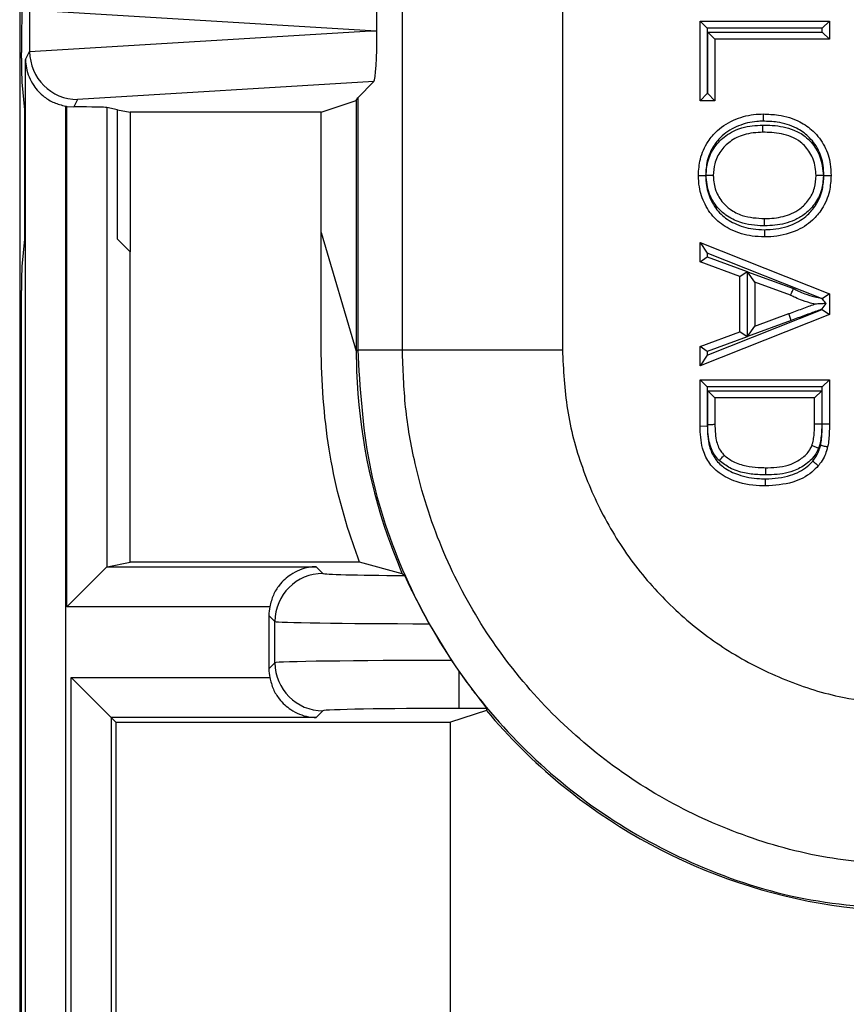
# Model space of a CAD drawing. Units: inches. Extents: x 0.5 to 8, y 0.3 to 10.7.
# Drawn here: x 1.9 to 2.1, y 5.1 to 5.3 of the extents above; entities that cross this region are included whole.
import ezdxf

# ---------------------------------------------------------------- set-up
doc = ezdxf.new("R2010")
doc.units = ezdxf.units.IN
doc.header["$MEASUREMENT"] = 0

msp = doc.modelspace()

# ---------------------------------------------------------------- linework, layer by layer
at = {"color": 7, "linetype": 'Continuous', "lineweight": 25}
for p, q in [((1.896277392154761, 5.665665191373209), (1.896277392154761, 4.93075705489021)), ((1.976016419062881, 5.21530466302956), (1.976016419062881, 5.303924747195507)), ((2.009344675568093, 5.303524570447891), (2.009344675569083, 5.21530466302956)), ((1.898357072862616, 5.285946780678294), (1.898357072862616, 5.277422972146469)), ((1.969417153174811, 5.281684876412381), (1.898357185597731, 5.285993538367771)), ((2.038020431337371, 5.267153460004515), (2.038020431337371, 5.28374667581648)), ((2.038020431337371, 5.283746675816481), (2.039520431337371, 5.282246675816481)), ((2.038020431337371, 5.28374667581648), (2.064984407031815, 5.28374667581648)), ((2.039520431337371, 5.282246675816481), (2.039520431337371, 5.268653460004514)), ((2.063484407031815, 5.282246675816481), (2.039520431337371, 5.282246675816481)), ((2.063484407031815, 5.282246675816481), (2.064984407031815, 5.283746675816481)), ((2.063484407031815, 5.281444063859571), (2.063484407031815, 5.282246675816481)), ((2.064984407031815, 5.28374667581648), (2.064984407031815, 5.279944063859572)), ((1.898357185597731, 5.27737621445699), (1.969417153174811, 5.281684876412381)), ((1.969417153174811, 5.281684876412381), (1.970720996737573, 5.281684876412381)), ((2.039631659302114, 5.268653460004514), (2.039631659302114, 5.281444063859571)), ((2.039631659302114, 5.281444063859571), (2.041131659302114, 5.279944063859572)), ((2.039631659302114, 5.281444063859571), (2.063484407031815, 5.281444063859571)), ((2.063484407031815, 5.281444063859571), (2.064984407031815, 5.279944063859572)), ((2.041131659302115, 5.279944063859572), (2.041131659302115, 5.267153460004515)), ((2.064984407031815, 5.279944063859572), (2.041131659302115, 5.279944063859572)), ((1.896677130466415, 5.275990548255603), (1.896677130466415, 5.277163933991403)), ((1.897506817534217, 5.27572233197194), (1.898357072862616, 5.277422972146469)), ((1.897506817534217, 5.021684876412381), (1.897506817534217, 5.27572233197194)), ((1.896716961822148, 5.271009574765143), (1.897288011211768, 5.265284685938701)), ((1.970052567045439, 5.271142248952271), (1.908344769420615, 5.267400648033461)), ((1.966696896671581, 5.267786578578412), (1.970052567045439, 5.271142248952271)), ((2.038020431337371, 5.267153460004515), (2.039520431337371, 5.268653460004514)), ((2.039520431337371, 5.268653460004514), (2.039631659302114, 5.268653460004514)), ((2.041131659302114, 5.267153460004515), (2.039631659302114, 5.268653460004514)), ((1.905839833559752, 5.266018715144831), (1.905839833559752, 5.021684876412381)), ((1.906124748565406, 5.265972657758803), (1.907576652247136, 5.265864296680717)), ((1.906124748565406, 5.161817988057829), (1.906124748565406, 5.265972657758803)), ((1.908344769420615, 5.267400648033461), (1.907576652247136, 5.265864296680717)), ((1.95906891197893, 5.264761033990855), (1.966406001078555, 5.267204743080805)), ((1.966406001078555, 5.267204743080805), (1.966696896671581, 5.267786578578412)), ((1.966406001078555, 5.267204743080805), (1.966406001078555, 5.215013767436535)), ((1.966696896671581, 5.267786578578412), (1.966696896671581, 5.21530466302956)), ((2.041131659302115, 5.267153460004515), (2.038020431337371, 5.267153460004515)), ((1.897288011211768, 5.265284685938701), (1.897288011211768, 5.238351543079048)), ((1.916677130466415, 5.265284685938701), (1.914426371049504, 5.265733740138145)), ((1.914426371049504, 5.265733740138145), (1.914426371049504, 5.170119610541945)), ((1.916677130466415, 5.265284685938701), (1.919301790372193, 5.264761033990855)), ((1.916677130466415, 5.238351543079048), (1.916677130466415, 5.265284685938701)), ((1.95906891197893, 5.264761033990855), (1.919301790372193, 5.264761033990855)), ((1.919301790372193, 5.264761033990855), (1.919301790372193, 5.235726883173269)), ((1.95906891197893, 5.23969954473572), (1.95906891197893, 5.264761033990855)), ((1.95906891197893, 5.23969954473572), (1.966406001078555, 5.215013767436535)), ((1.959068911978835, 5.223399012121821), (1.95906891197893, 5.23969954473572)), ((1.897288011211768, 5.238351543079048), (1.896716961822148, 5.232626654252605)), ((1.919301790372193, 5.235726883173269), (1.916677130466415, 5.238351543079048)), ((2.038020431337371, 5.237656210151277), (2.039520431337371, 5.235446754159788)), ((2.038020431337371, 5.237656210151277), (2.064984407031815, 5.226950561147594)), ((2.038020431337371, 5.2336213363845), (2.038020431337371, 5.237656210151277)), ((1.919301790372193, 5.171112619362607), (1.919301790372193, 5.235726883173269)), ((2.063309793193418, 5.226001538775436), (2.039520431337371, 5.235446754159788)), ((2.039520431337371, 5.235446754159788), (2.039520431337371, 5.234665923164497)), ((2.038020431337371, 5.2336213363845), (2.039520431337371, 5.234665923164497)), ((2.046317039243354, 5.230553319919267), (2.038020431337371, 5.2336213363845)), ((2.039520431337371, 5.234665923164497), (2.047817039243354, 5.231597906699263)), ((2.046317039243354, 5.230553319919267), (2.047817039243354, 5.231597906699263)), ((2.047817039243354, 5.231597906699263), (2.047817039243354, 5.218014474269524)), ((2.049428267208097, 5.229408215182244), (2.047928267208097, 5.231562100825895)), ((2.047928267208097, 5.231562100825895), (2.057491291802698, 5.228026134423696)), ((2.047928267208097, 5.218050460634711), (2.047928267208097, 5.231562100825895)), ((2.046317039243354, 5.21905906104952), (2.046317039243354, 5.230553319919267)), ((2.056893053748507, 5.226648080651022), (2.049428267208097, 5.229408215182244)), ((2.049428267208097, 5.229408215182244), (2.049428267208097, 5.220204165786543)), ((1.896677130466415, 4.930757054890208), (1.896677130466415, 5.227645680762146)), ((2.064984407031815, 5.226950561147594), (2.063498265176874, 5.22594161922207)), ((2.064984407031815, 5.226950561147594), (2.064984407031815, 5.222661819821194)), ((2.039520431337371, 5.214165626808997), (2.063484407031815, 5.223680170043451)), ((2.049428267208097, 5.220204165786543), (2.056514953127791, 5.222823862944358)), ((2.057035053077111, 5.221416912117921), (2.056514953127791, 5.222823862944358)), ((2.063484407031815, 5.223680170043451), (2.063484407031815, 5.223792201015798)), ((2.063484407031815, 5.223680170043451), (2.064984407031815, 5.222661819821194)), ((2.064984407031815, 5.222661819821194), (2.038020431337371, 5.21195617081751)), ((2.057035053077111, 5.221416912117921), (2.047928267208097, 5.218050460634711)), ((2.038020431337371, 5.215991044584287), (2.046317039243354, 5.21905906104952)), ((2.047817039243354, 5.218014474269524), (2.046317039243354, 5.21905906104952)), ((2.047928267208097, 5.218050460634711), (2.049428267208097, 5.220204165786543)), ((2.047817039243354, 5.218014474269524), (2.039520431337371, 5.214946457804291)), ((1.966406001078555, 5.215013767436535), (1.966696896671581, 5.21530466302956)), ((1.966696896671581, 5.21530466302956), (1.976016419062881, 5.21530466302956)), ((1.976016419062881, 5.21530466302956), (2.009344675569083, 5.21530466302956)), ((2.038020431337371, 5.21195617081751), (2.038020431337371, 5.215991044584287)), ((2.039520431337371, 5.214946457804291), (2.038020431337371, 5.215991044584287)), ((2.039520431337371, 5.214946457804291), (2.039520431337371, 5.214165626808997)), ((2.039520431337371, 5.214165626808997), (2.038020431337371, 5.21195617081751)), ((2.038020431337371, 5.209077204662635), (2.064984407031815, 5.209077204662635)), ((2.038020431337371, 5.209077204662635), (2.039520431337345, 5.207577204662635)), ((2.038020431337371, 5.199419434522076), (2.038020431337371, 5.209077204662635)), ((2.063484407031789, 5.207577204662635), (2.064984407031815, 5.209077204662635)), ((2.064984407031815, 5.209077204662635), (2.064984407031815, 5.199856950954618)), ((2.039520431337345, 5.207577204662635), (2.039520431337345, 5.199436590470386)), ((2.063484407031789, 5.207577204662635), (2.039520431337345, 5.207577204662635)), ((2.039631659302089, 5.206774592705726), (2.063373179067046, 5.206774592705726)), ((2.039631659302089, 5.199705418582859), (2.039631659302089, 5.206774592705726)), ((2.041131659302114, 5.205274592705726), (2.039631659302089, 5.206774592705726)), ((2.061873179067072, 5.205274592705726), (2.063373179067046, 5.206774592705726)), ((2.063373179067046, 5.206774592705726), (2.063373179067046, 5.19979036838858)), ((2.063484406271535, 5.199856950955383), (2.063484407031789, 5.207577204662635)), ((2.061873179067072, 5.205274592705726), (2.041131659302115, 5.205274592705726)), ((2.041131659302115, 5.205274592705726), (2.041131659302115, 5.19971651358121)), ((2.061873179067072, 5.199808338017669), (2.061873179067072, 5.205274592705726)), ((2.038020431337371, 5.199419434522076), (2.039520431337345, 5.199436590470386)), ((2.063373179067046, 5.19979036838858), (2.061873179067072, 5.199808338017669)), ((2.063484406271535, 5.199856950955383), (2.064984407031815, 5.199856950954618)), ((1.906124748565406, 5.161817988057829), (1.914426371049504, 5.170119610541945)), ((1.91447718981398, 5.17015005218415), (1.919301790372193, 5.171112619362607)), ((1.91447718981398, 5.17015005218415), (1.958063316984057, 5.170150052184239)), ((1.967102353169536, 5.171112619362705), (1.919301790372193, 5.171112619362607)), ((1.958063316984057, 5.170150052184239), (1.95946886116494, 5.168744508003359)), ((1.975998188149204, 5.168675661429379), (1.967102353169485, 5.171112619362705)), ((1.948372790328365, 5.161817988057916), (1.906124748565406, 5.161817988057829)), ((1.949470384213396, 5.158746031051795), (1.94820776029952, 5.16000865496567)), ((1.94820776029952, 5.16000865496567), (1.94820776029952, 5.148883250426349)), ((1.949470384213396, 5.150145874340226), (1.949470384213396, 5.158746031051795)), ((1.981583486628751, 5.158266644216024), (1.986262848016089, 5.150631406564139)), ((1.94820776029952, 5.148883250426349), (1.949470384213396, 5.150145874340226)), ((1.986262848016089, 5.150631406564139), (1.987797879194392, 5.148379239056408)), ((1.9070333978631, 5.147073917334082), (1.948372790328369, 5.147073917334082)), ((1.9070333978631, 5.021684876412381), (1.9070333978631, 5.147073917334082)), ((1.9070333978631, 5.147073917334082), (1.915365461989403, 5.138741853207779)), ((1.987797879194392, 5.148379239056408), (1.987797879194392, 5.140633326296483)), ((1.915365461989403, 5.138741853207779), (1.916328029167851, 5.137779286029331)), ((1.958063316984078, 5.138741853207779), (1.915365461989403, 5.138741853207779)), ((1.915365461989403, 5.138741853207779), (1.915365461989403, 5.021684876412381)), ((1.959468861164961, 5.140147397388661), (1.958063316984078, 5.138741853207779)), ((1.993520939820359, 5.140222995119282), (1.986058619385471, 5.137779286029331)), ((1.993566982441596, 5.140633326296483), (1.987797879194392, 5.140633326296483)), ((1.993520939820359, 5.140222995119282), (1.993532824827775, 5.140222995119282)), ((1.916328029167851, 5.137779286029331), (1.98605861938541, 5.137779286029331)), ((1.916328029167851, 5.137779286029331), (1.916328029167851, 4.949360632088829)), ((1.986058619385409, 4.949036560686703), (1.986058619385409, 5.137779286029331))]:
    msp.add_line(p, q, dxfattribs=at)
for centre, radius, start, end in [((1.959472428826665, 5.15874246339009), 0.01000204524954931, 90.02043701651176, 179.9795629836053), ((1.959472428826667, 5.150149442001932), 0.01000204524955109, 180.0204370164006, 269.9795629835959)]:
    msp.add_arc(centre, radius, start, end, dxfattribs=at)
for centre, major_axis, ratio, start_param, end_param in [((1.970049324082187, 5.282229223555303), (-4.197464621369385e-05, 0.01002081649531661), 0.06689882351131814, 4.657760373440325, 6.215825744322215), ((1.896758581232463, 5.277163933991403), (0, 0.009333333333333194), 0.008726867790766531, 0.01745329252370035, 1.570796326794897), ((1.970049324082187, 5.281140529269459), (4.197464621369385e-05, 0.01002081649531661), 0.06689882351131814, 3.208952216447581, 4.767017587326927), ((1.908670090451206, 5.278049816601722), (0.00884883739725195, 0.005674693417692111), 0.9334125480727629, 2.602210191509, 2.606885950526975), ((1.908344769420615, 5.277399124985025), (-0.005516356108995479, 0.008349093914302053), 0.9972461544018527, 0.9904857655964953, 2.556454034328576), ((1.896720764805369, 5.275990548255603), (0, 0.004999999999999893), 0.008726867790765, 1.570796326794897, 3.054326190996179), ((1.907579287588651, 5.275868044716747), (-0.004472714922462818, -0.008946111164839902), 0.9998096356152548, 0.2888652813213108, 0.3177271585901908), ((1.906124748565406, 5.265721062561906), (0.008333333333333304, 0), 0.01745506492817134, 0.08726646260573065, 1.395674155300656), ((1.896720764805369, 5.227645680762146), (0, 0.004999999999999893), 0.008726867790765, 0.08726646259364518, 1.570796326794897), ((2.083077110223558, 5.21502265222405), (-0.0825020736319373, -0.08250207363193685), 0.9999238504775729, 5.533793067497218, 5.853593483684992), ((1.914489913878267, 5.161817988057846), (0, 0.00833333333333286), 0.08748866352589921, 0.01745329251989658, 0.08726646259952804), ((1.987797879194371, 5.168753139268563), (0.02833333333333332, 5.773159728050815e-14), 0.01745506492822772, 3.159045946110279, 4.299598275316809), ((2.067626647419454, 5.199572189419946), (0.1212133223099223, -0.03669656437061697), 0.5657972191755819, 4.041385679750945, 4.046652635955877), ((1.958209283579959, 5.160005608636794), (-0.007073221891703342, 0.007073221891688243), 0.9996954598818629, 0.6033334306508402, 0.785245870148791), ((1.987797879194392, 5.158754662316999), (0.0383333333333331, 5.950795411990839e-14), 0.01290156972953652, 3.159045946106997, 4.549555767329593), ((1.987797879194392, 5.15013724307508), (0.0383333333333331, 0), 0.01290156972955969, 1.61085132827199, 3.124139361070124), ((1.958209283579959, 5.148886296755223), (-0.007073221891696015, -0.007073221891695349), 0.9996954598820355, 5.497939437029787, 5.679851876529718), ((1.987797879194392, 5.140138766123516), (0.02833333333333332, 0), 0.01745506492822772, 1.570796326794897, 3.124139361071939), ((2.157865374978249, 5.289810916978742), (0.1403489018390025, 0.2270815590996014), 0.3819920286122624, 2.496304543478039, 2.49859389577263), ((2.083077110223558, 5.21502265222405), (-0.0825020736319373, -0.08250207363193685), 0.9999238504775729, 6.193699984814075, 6.380360577047707), ((2.083077110223558, 5.21502265222405), (-0.0825020736319373, -0.08250207363193685), 0.9999238504775729, 0.09717526986812097, 0.7853600871865113)]:
    msp.add_ellipse(centre, major_axis=major_axis, ratio=ratio, start_param=start_param, end_param=end_param, dxfattribs=at)
for points, knots in [([(1.897506817534217, 5.27572233197194), (1.897506992963674, 5.275704623416279), (1.897512743045257, 5.275124187030316), (1.897700195074164, 5.273275234612022), (1.898771942519965, 5.270549854043337), (1.900993545047544, 5.268136801581901), (1.903364162175995, 5.266648883049364), (1.905012952678111, 5.266229192914984), (1.905839833559752, 5.266018715144831)], [0, 0, 0, 0, 0.004403749923588583, 0.144342471480452, 0.4601942977027407, 0.6919182662298905, 0.8454946851584549, 1, 1, 1, 1]), ([(2.037674739341288, 5.251597320180797), (2.03774778839317, 5.252748510124285), (2.037904949665533, 5.255225235989833), (2.039388366814605, 5.258471138486962), (2.041873214894183, 5.261436657071758), (2.045370080939167, 5.263491172164312), (2.04874607376626, 5.26432311528511), (2.050672882302873, 5.264375149381283), (2.051145924313633, 5.264387924035853)], [0, 0, 0, 0, 0.1660283239001983, 0.3572013867417716, 0.5041498878363876, 0.721074572676365, 0.9315222854342249, 0.9999999999999999, 0.9999999999999999, 0.9999999999999999, 0.9999999999999999]), ([(2.051145924313633, 5.264387924035853), (2.051145865798956, 5.264371346139787), (2.05114574876969, 5.264338190372748), (2.05114483583833, 5.264079544540105), (2.051143493283536, 5.263699115973719), (2.051142190343628, 5.263329678889312), (2.051141221232515, 5.263054679734481), (2.051140831219308, 5.262943941699922), (2.051140633448685, 5.262887787883023)], [0, 0, 0, 0, 0.2146213750743186, 0.4292424252523733, 0.6438728728526352, 0.8585230881117142, 0.9282588982431763, 1, 1, 1, 1]), ([(2.051145924313633, 5.264387924035853), (2.052219496268588, 5.264348565662191), (2.054844824956738, 5.264252318114909), (2.058520479062936, 5.263147743134603), (2.06182707317123, 5.260824611720948), (2.064143825937732, 5.257786642142163), (2.065208832750793, 5.254468948590117), (2.065296939489961, 5.252370776448271), (2.065330099027898, 5.25158111586848)], [0, 0, 0, 0, 0.1498350239675782, 0.3664087768834868, 0.5240120944199946, 0.707245440198651, 0.8898199385940012, 1, 1, 1, 1]), ([(2.051140633448685, 5.262887787883023), (2.050718034074324, 5.262876472662025), (2.048981360533909, 5.262829972723543), (2.045966110524556, 5.262087431067766), (2.042859155761035, 5.26027343478654), (2.040682256865185, 5.257671328787251), (2.039375761342456, 5.25481778852099), (2.039239115130303, 5.252628214016412), (2.039174965925912, 5.251600308008558)], [0, 0, 0, 0, 0.06902321394715308, 0.283651128253198, 0.4996974694713536, 0.6437865831047341, 0.8327739428186385, 1, 1, 1, 1]), ([(2.039285496177945, 5.251613577979411), (2.039348750099783, 5.252553404519006), (2.039490405512498, 5.254658120123661), (2.040926774345893, 5.257587872685765), (2.043409132762085, 5.260094470904408), (2.04689725926544, 5.261825809763176), (2.049634125415734, 5.261994766114414), (2.05110384104958, 5.262085496817787)], [0, 0, 0, 0, 0.1591084926893795, 0.3563190794132921, 0.5378884471517141, 0.7518429705708475, 1, 1, 1, 1]), ([(2.051102712814123, 5.260585312078945), (2.051102725281851, 5.260601890089418), (2.051102750217284, 5.260635046078396), (2.051102944731757, 5.260893686803982), (2.051103230845952, 5.26127412528388), (2.05110351100199, 5.261646641273344), (2.051103717997207, 5.261921877374815), (2.05110380128363, 5.262032621099065), (2.05110384104958, 5.262085496817787)], [0, 0, 0, 0, 0.2146143481354093, 0.4292282823939752, 0.6438541881973042, 0.8585052778931066, 0.932441904247822, 1, 1, 1, 1]), ([(2.05110384104958, 5.262085496817787), (2.051760522185632, 5.262071310262671), (2.053944099839939, 5.262024137528384), (2.057020505042333, 5.261443121789005), (2.059718620973632, 5.259998917202902), (2.061605329005473, 5.258121207201041), (2.063333149108146, 5.255437123421162), (2.063584948678823, 5.25290715849258), (2.063719202641918, 5.251558237137234)], [0, 0, 0, 0, 0.1064107547527633, 0.3538340504993578, 0.4986673097231236, 0.5937809957973389, 0.783413009593017, 1, 1, 1, 1]), ([(2.063829798613847, 5.251576754257543), (2.063800690185901, 5.252288055508045), (2.06372456233089, 5.254148335924718), (2.062793328009256, 5.257076249240408), (2.060763159751268, 5.259732581927657), (2.057842588389381, 5.261784624197389), (2.054531248505562, 5.262766730150886), (2.052138207765225, 5.262852170721424), (2.051140633448685, 5.262887787883023)], [0, 0, 0, 0, 0.1113643249877632, 0.2912533511567126, 0.4709494314892955, 0.6252005177896977, 0.8437593096502181, 1, 1, 1, 1]), ([(2.051102712814123, 5.260585312078945), (2.049775742248432, 5.260506845937203), (2.047358021295149, 5.260363881775135), (2.044303444586038, 5.258856764806221), (2.042182523369826, 5.256718046193391), (2.040956684766147, 5.25421888062255), (2.040839078703475, 5.252424069031312), (2.040785967306032, 5.251613524493113)], [0, 0, 0, 0, 0.2583010530415977, 0.4706207389530395, 0.649668897247664, 0.8417889859394271, 1, 1, 1, 1]), ([(2.062218871063155, 5.251559510118725), (2.062105188470821, 5.252719847629648), (2.061892259307664, 5.254893176809704), (2.060412456762701, 5.257183781803932), (2.058818700651204, 5.258780458142333), (2.056460912441794, 5.260024683751137), (2.053714174048002, 5.2605294136556), (2.051720331666423, 5.260572091924794), (2.051102712814123, 5.260585312078945)], [0, 0, 0, 0, 0.2132350289356089, 0.3993923373445124, 0.4904601405415981, 0.6300268302538641, 0.8853959537666617, 1, 1, 1, 1]), ([(2.037674739341288, 5.251597320180797), (2.037691317293509, 5.251597353197012), (2.037724473158379, 5.251597419229366), (2.037983106778458, 5.251597934317193), (2.038363550388238, 5.251598691999559), (2.03873870237778, 5.251599439146517), (2.039014145655444, 5.251599987718221), (2.039124897182239, 5.251600208291435), (2.039174965925912, 5.251600308008558)], [0, 0, 0, 0, 0.214606759878123, 0.4292130074676039, 0.6438340718202118, 0.8584863055391254, 0.9360242418411155, 1, 1, 1, 1]), ([(2.051459207685083, 5.23880671632574), (2.050590516169004, 5.238840460463781), (2.048213482237735, 5.238932795843629), (2.044652779532555, 5.239993804128545), (2.041172488958073, 5.242272635313289), (2.038915664529848, 5.245481768967265), (2.037815181065718, 5.248728896270858), (2.037713873209497, 5.250798038316997), (2.037674739341288, 5.251597320180797)], [0, 0, 0, 0, 0.1236425301412268, 0.3383277999769119, 0.519971165392589, 0.7056735947942895, 0.8863056510996713, 1, 1, 1, 1]), ([(2.039174965925912, 5.251600308008558), (2.03920949807178, 5.250885962051513), (2.039298432677152, 5.249046224780919), (2.040267520040012, 5.246186793781965), (2.042237785973481, 5.243368757291599), (2.045316060972162, 5.24136564481271), (2.048506784913535, 5.240420065389928), (2.050662081851087, 5.24033745336988), (2.051457923153119, 5.240306948961669)], [0, 0, 0, 0, 0.114340336103303, 0.2944738131249543, 0.4757593165062117, 0.654791177046826, 0.8725319772207661, 0.9999999999999999, 0.9999999999999999, 0.9999999999999999, 0.9999999999999999]), ([(2.051481034947026, 5.241109228048963), (2.051386567395473, 5.241110570785828), (2.049654056264586, 5.241135196242146), (2.046799708891293, 5.241475335294181), (2.043592151884542, 5.243057407060148), (2.041354974640631, 5.245123726175358), (2.039610833437654, 5.247924612803236), (2.039396806521344, 5.25035144163231), (2.039285496177945, 5.251613577979411)], [0, 0, 0, 0, 0.01571326406090223, 0.2881773099904499, 0.4690412778039363, 0.59988830163493, 0.791911357176613, 1, 1, 1, 1]), ([(2.040785967306032, 5.251613524493113), (2.040769389906425, 5.251613525084037), (2.040736235188529, 5.251613526265884), (2.040477631218882, 5.251613535484168), (2.040097179209539, 5.251613549045882), (2.039714264821223, 5.251613562695381), (2.039438152673962, 5.251613572537763), (2.039327335772106, 5.251613576487982), (2.039285496177945, 5.251613577979411)], [0, 0, 0, 0, 0.2145658800549236, 0.429130707567803, 0.6437259772781846, 0.8583853037945904, 0.9465325115823019, 0.9999999999999999, 0.9999999999999999, 0.9999999999999999, 0.9999999999999999]), ([(2.040785967306032, 5.251613524493113), (2.040788016257957, 5.251523788680481), (2.04081262838652, 5.250445876929756), (2.041137047007419, 5.248376706068341), (2.042539848262507, 5.246070836817957), (2.04445341350351, 5.244310913499815), (2.04736646460679, 5.242861023873669), (2.049899333667362, 5.24270627857745), (2.051486214872277, 5.242609328282648)], [0, 0, 0, 0, 0.01715567209906412, 0.2060749215343899, 0.3917030979902973, 0.5205273246088976, 0.6996030356672437, 1, 1, 1, 1]), ([(2.051457923153119, 5.240306948961669), (2.051856222494182, 5.240315033916967), (2.053834273700966, 5.240355185767437), (2.057049071069233, 5.241042651375173), (2.060284565984019, 5.243009655246319), (2.062404890907275, 5.245596965935813), (2.063638291058244, 5.248452853875922), (2.063770557515145, 5.250610404443004), (2.063829798613846, 5.251576754257543)], [0, 0, 0, 0, 0.06370235825799316, 0.3163613735608731, 0.5148573845353018, 0.6560590796281967, 0.845951585244549, 1, 1, 1, 1]), ([(2.065330099027898, 5.25158111586848), (2.065262625552998, 5.250495045403043), (2.065110905947832, 5.248052927482719), (2.06370619390841, 5.244809859605524), (2.061285089605403, 5.241860444213642), (2.057646665957649, 5.239633861437546), (2.054062635961385, 5.238860060605842), (2.051887836466331, 5.238815498935185), (2.051459207685082, 5.23880671632574)], [0, 0, 0, 0, 0.1538794219019366, 0.346010416225527, 0.4897466468299335, 0.6908871940229323, 0.9390773054732907, 1, 1, 1, 1]), ([(2.063719202641918, 5.251558237137234), (2.063639154562847, 5.250547054122555), (2.063472354445758, 5.248440002370586), (2.062029349056173, 5.245573767540558), (2.059966623028808, 5.243493590568178), (2.05716385504643, 5.241919147832934), (2.05431363790702, 5.241197393468998), (2.052198512625372, 5.241131559707077), (2.051481034947026, 5.241109228048963)], [0, 0, 0, 0, 0.1676270773015738, 0.3492927806129204, 0.5200750590180647, 0.6478892845409777, 0.8805595201191976, 1, 1, 1, 1]), ([(2.051486214872277, 5.242609328282648), (2.052147349978264, 5.242629875089035), (2.054054111071744, 5.24268913355324), (2.05659241492032, 5.243324798739541), (2.059029994385202, 5.244688864215781), (2.06078314528766, 5.246454095914463), (2.062010162688943, 5.248891988863792), (2.062150772310001, 5.250689133584213), (2.062218871063155, 5.251559510118725)], [0, 0, 0, 0, 0.1265818525855634, 0.3650711472815994, 0.4912523552537721, 0.6574482792993754, 0.8340985140669601, 1, 1, 1, 1]), ([(2.063719202641918, 5.251558237137234), (2.063673533369152, 5.251558275886095), (2.063562756914106, 5.251558369876234), (2.063286969694676, 5.251558603872526), (2.06290767531371, 5.25155892569121), (2.062527224767403, 5.25155924849085), (2.062268604357822, 5.251559467921676), (2.062235448847155, 5.251559496053026), (2.062218871063155, 5.251559510118725)], [0, 0, 0, 0, 0.05835884308797314, 0.1415565732991907, 0.3562118502297313, 0.570821963584178, 0.7854106107113099, 1, 1, 1, 1]), ([(2.063829798613847, 5.251576754257543), (2.063876359486489, 5.251576889444257), (2.063987128769269, 5.251577211056259), (2.064262842875775, 5.251578011995227), (2.064641294920718, 5.251579112189869), (2.065021743114457, 5.251580218809149), (2.065280365738437, 5.251580971185304), (2.065313521247117, 5.251581067640704), (2.065330099027898, 5.25158111586848)], [0, 0, 0, 0, 0.05949758061926997, 0.1415459796675733, 0.356200452176469, 0.5708132722819831, 0.7854062938677389, 1, 1, 1, 1]), ([(2.051481034947026, 5.241109228048963), (2.051481243431964, 5.241169605043194), (2.051481625811257, 5.241280341639998), (2.051482574383725, 5.241555047094915), (2.051483836395206, 5.241920524132407), (2.051485149997649, 5.242300941850828), (2.051486043140112, 5.242559594852874), (2.0514861576282, 5.242592750466439), (2.051486214872277, 5.242609328282648)], [0, 0, 0, 0, 0.07712769228733185, 0.1414588167562943, 0.3561087193250228, 0.5707437714520882, 0.7853717636931111, 1, 1, 1, 1]), ([(2.051457923153119, 5.240306948961669), (2.051457965834349, 5.240257064457886), (2.051458060594293, 5.240146311960891), (2.051458296347325, 5.239870854214294), (2.051458617704967, 5.239495528267427), (2.05145894355009, 5.239115083729853), (2.05145916508495, 5.238856450205803), (2.051459193485027, 5.238823294299167), (2.051459207685083, 5.23880671632574)], [0, 0, 0, 0, 0.06374047839243711, 0.1415152323142715, 0.3561675855182603, 0.5707882568586952, 0.7853938680857884, 1, 1, 1, 1]), ([(2.056893053748507, 5.226648080651022), (2.056899652136626, 5.226663280174987), (2.056912848754767, 5.226693678858735), (2.057015755220478, 5.22693072603805), (2.05716721147259, 5.227279608657864), (2.05732501998713, 5.227643123846006), (2.057435691371566, 5.227898057676742), (2.057480085514682, 5.228000320506696), (2.057491291802698, 5.228026134423696)], [0, 0, 0, 0, 0.2142469860845303, 0.4284888387691681, 0.6428790685284098, 0.8575820525009396, 0.9640498402236667, 1, 1, 1, 1]), ([(2.057491291802697, 5.228026134423696), (2.057835841399449, 5.227852417653617), (2.058609835334835, 5.227462181450227), (2.060077971845111, 5.226849413172109), (2.061689373609376, 5.226382975894874), (2.062850804135127, 5.226109582066182), (2.063309793193418, 5.226001538775436)], [0, 0, 0, 0, 0.1872883473391878, 0.4207233047892882, 0.7710739825333142, 1, 1, 1, 1]), ([(2.056514953127791, 5.222823862944358), (2.056973354250029, 5.222993454885057), (2.057890808090408, 5.223332879833521), (2.059271078875575, 5.223846195700349), (2.060600935238617, 5.22433147220482), (2.061468659465587, 5.224655250196867), (2.061873179067072, 5.224806190484393)], [0, 0, 0, 0, 0.2566529181924819, 0.5136706565873024, 0.7732807889038843, 1, 1, 1, 1]), ([(2.061873179067072, 5.224806190484393), (2.061774778998731, 5.224829902776964), (2.060918459177062, 5.225036257370903), (2.059571403263134, 5.225437205521597), (2.058024303624582, 5.226079865955681), (2.057225794255313, 5.226480948658612), (2.056893053748507, 5.226648080651022)], [0, 0, 0, 0, 0.05704799568138573, 0.4964562556917632, 0.7901722795889801, 1, 1, 1, 1]), ([(2.064288718161176, 5.224936799288943), (2.063974222801022, 5.224919794445956), (2.063288629021432, 5.224882724218371), (2.062495498860517, 5.224839839471681), (2.062042457499781, 5.2248153434117), (2.061895971715289, 5.224807422888598), (2.061880207905209, 5.224806570535434), (2.061873179067072, 5.224806190484393)], [0, 0, 0, 0, 0.3372962550524902, 0.7352992878191544, 0.8664385409328463, 0.9404470193236042, 0.9999999999999999, 0.9999999999999999, 0.9999999999999999, 0.9999999999999999]), ([(2.063498265176874, 5.22594161922207), (2.063459281551097, 5.225954013008151), (2.063396457560605, 5.225973986191336), (2.063333633561429, 5.225993959377284), (2.063309793193418, 5.226001538775436)], [0, 0, 0, 0, 0.62052132427696, 1, 1, 1, 1]), ([(2.063484407031815, 5.223792201015798), (2.063489952145413, 5.223800092150477), (2.063761889179307, 5.224187080031066), (2.064028016998707, 5.22456580094075), (2.064288718161176, 5.224936799288943)], [0, 0, 0, 0, 0.02039116746400145, 1, 1, 1, 1]), ([(2.064288718161176, 5.224936799288943), (2.064254000618544, 5.224980932057822), (2.064003450552783, 5.225299430065067), (2.063730917105812, 5.225645873238063), (2.063499511946376, 5.225940034334831), (2.063498265176874, 5.22594161922207)], [0, 0, 0, 0, 0.137921693003597, 0.9953552766748406, 1, 1, 1, 1]), ([(1.967102353169538, 5.171112619362706), (1.966524563213247, 5.172700350538344), (1.963597348832374, 5.1807441551765), (1.959875045670077, 5.19603375704566), (1.959018615667098, 5.212117137930678), (1.959059518429219, 5.221291962095513), (1.959068911978835, 5.223399012121832)], [0, 0, 0, 0, 0.09526529394029126, 0.4826354895651943, 0.8811843272695746, 1, 1, 1, 1]), ([(2.063484407031815, 5.223792201015798), (2.062715761574021, 5.223510742782097), (2.061485836093375, 5.223060375646178), (2.059794993646177, 5.222440140715992), (2.058414724257882, 5.22192748100982), (2.057494546016761, 5.22158695466451), (2.057035053077111, 5.221416912117921)], [0, 0, 0, 0, 0.3572992758178523, 0.5717219546266085, 0.7861384574614717, 1, 1, 1, 1]), ([(1.966385178418141, 5.215083825677724), (1.966388929375182, 5.214787682902209), (1.966396795229702, 5.214166663795796), (1.966422373878484, 5.212721744832835), (1.966456062477893, 5.211534210161989), (1.966478680403309, 5.210896645435329), (1.966481460836333, 5.210818269280647)], [0, 0, 0, 0, 0.2987225003435534, 0.6264288565083423, 0.9540767101719995, 0.9999999999999999, 0.9999999999999999, 0.9999999999999999, 0.9999999999999999]), ([(1.966696896671581, 5.21530466302956), (1.96716670144747, 5.207355128179415), (1.968093983898556, 5.19166464451654), (1.975344949490524, 5.169399059449693), (1.986164646200165, 5.149480713070497), (2.000380916756494, 5.132326317781431), (2.017535359363901, 5.118110044968313), (2.037453827620896, 5.107290359631165), (2.059719336765097, 5.100039495154535), (2.075409686458848, 5.099112231838297), (2.083359121029067, 5.098642438672073)], [0, 0, 0, 0, 0.1301216772740001, 0.2568291214443045, 0.3801219863717804, 0.4999999993036023, 0.6198796484346938, 0.7431730586295486, 0.8698799576718889, 1, 1, 1, 1]), ([(2.083359121029067, 5.107961961063372), (2.077420264358872, 5.108250899411646), (2.065371525192955, 5.108837096888148), (2.047875654420944, 5.11349140364266), (2.031229742569616, 5.120883266550133), (2.016192685963465, 5.130928544473099), (2.002917972933315, 5.143455102233957), (1.992056383240822, 5.157917358321521), (1.983663915581141, 5.174123999479096), (1.978838410591184, 5.189455936096388), (1.976408164367934, 5.203346064661696), (1.976147535725793, 5.211302135134819), (1.976016419062881, 5.21530466302956)], [0, 0, 0, 0, 0.1056714606477097, 0.214386023662653, 0.3201268331921616, 0.4289351924892982, 0.5348084257065784, 0.6437717164392084, 0.7495289079103878, 0.8583647554284832, 0.9287463554789829, 0.9999999999999999, 0.9999999999999999, 0.9999999999999999, 0.9999999999999999]), ([(2.009344675569083, 5.21530466302956), (2.009552800618529, 5.21114881397629), (2.009969063736326, 5.202836855907735), (2.013195562030994, 5.190713231147144), (2.018302844353863, 5.179301224485443), (2.025257964109483, 5.168884493375764), (2.033884153086182, 5.159808215382418), (2.043891015686005, 5.152269141894826), (2.055030869198943, 5.146592727178776), (2.068220382139439, 5.142252605188206), (2.077870173027937, 5.141639157165658), (2.083359137081442, 5.141290217568586)], [0, 0, 0, 0, 0.1072798305028156, 0.2145663717115845, 0.3218577592637837, 0.4291625292967581, 0.5365583065194487, 0.6439636677290299, 0.7512291056704097, 0.8584949132772222, 1, 1, 1, 1]), ([(2.05164825799544, 5.186952916913346), (2.051474302157623, 5.186955132131555), (2.049407638399754, 5.186981449794959), (2.046008832699403, 5.187463567581445), (2.042129902269725, 5.189360603822138), (2.039661239255649, 5.191812104886948), (2.038214442215443, 5.195256590218046), (2.038092968669182, 5.197863018605802), (2.038020431337371, 5.199419434522076)], [0, 0, 0, 0, 0.02478606959776282, 0.2944682534395152, 0.4800594033758019, 0.6308077605029409, 0.7795386666223367, 1, 1, 1, 1]), ([(2.039520431337345, 5.199436590470386), (2.039581801683038, 5.198009050274827), (2.039681393161535, 5.195692445453956), (2.040924486106299, 5.192669742463714), (2.043057124950627, 5.190574317165821), (2.046288679803689, 5.189020355712916), (2.04917586529143, 5.18851248363281), (2.051079595296847, 5.188461506912429), (2.051486503345533, 5.188455475698213), (2.051651718121738, 5.188453026875413)], [0, 0, 0, 0, 0.2272069171146261, 0.3687102059619131, 0.5111475903469214, 0.6951288825512517, 0.9348703506252337, 0.9735557443986881, 1, 1, 1, 1]), ([(2.041131659302115, 5.19971651358121), (2.04111508247746, 5.199716390967982), (2.041081928835237, 5.199716145741581), (2.040823260831631, 5.199714232460861), (2.040442899119563, 5.199711419052523), (2.040093239274447, 5.199708832735481), (2.039819651824028, 5.199706809100736), (2.039708902831149, 5.199705989927438), (2.039631659302089, 5.199705418582859)], [0, 0, 0, 0, 0.214647315550999, 0.4292945393594834, 0.6439444169863788, 0.8585998765516653, 0.901378384933978, 1, 1, 1, 1]), ([(2.042002319267955, 5.192261579985847), (2.041684175194181, 5.192615870289935), (2.040689620245902, 5.193723422509525), (2.039923466472121, 5.195823164006872), (2.039660924460572, 5.198003702100035), (2.039640470378231, 5.199193070306612), (2.039631659302089, 5.199705418582859)], [0, 0, 0, 0, 0.1775685800616349, 0.5550997944545005, 0.808348792112471, 1, 1, 1, 1]), ([(2.041131659302115, 5.19971651358121), (2.041139779775869, 5.199232688901574), (2.041157985469898, 5.198147978286504), (2.041381025846816, 5.196249298452649), (2.042002771112653, 5.19450415494223), (2.042798473604522, 5.193615988527141), (2.043038366718008, 5.193348218840875)], [0, 0, 0, 0, 0.2127952206970284, 0.4770761898722604, 0.8423458237096731, 1, 1, 1, 1]), ([(2.061316831010876, 5.195352152130666), (2.06138566017566, 5.195550796896828), (2.061587903159759, 5.196134481304595), (2.061749016055736, 5.197175920903724), (2.061862551579242, 5.198464786518541), (2.061869572008984, 5.199352325422921), (2.061873179067072, 5.199808338017669)], [0, 0, 0, 0, 0.1396127508826303, 0.4102287082117482, 0.6969787625662461, 0.9999999999999999, 0.9999999999999999, 0.9999999999999999, 0.9999999999999999]), ([(2.063373179067046, 5.19979036838858), (2.063369031186631, 5.199318784205309), (2.06336073182674, 5.19837520665155), (2.063237332526083, 5.196965302857239), (2.063045221352755, 5.195757314146443), (2.062799903240272, 5.195052631462034), (2.062710008925805, 5.194794407696205)], [0, 0, 0, 0, 0.2791788781871797, 0.5585999961098453, 0.838253480945013, 1, 1, 1, 1]), ([(2.063137859481571, 5.195447726165266), (2.06316381628227, 5.1955654258803), (2.063287245611916, 5.196125109529096), (2.063397682939661, 5.197147202199013), (2.063470161445733, 5.198501360584996), (2.063479659871676, 5.199405265969317), (2.063484406271535, 5.199856950955383)], [0, 0, 0, 0, 0.08159705264804144, 0.3880088931730859, 0.6941856975804215, 1, 1, 1, 1]), ([(2.064984407031815, 5.199856950954618), (2.064979465534575, 5.199387821869396), (2.06496950644122, 5.198442339128475), (2.064891923237787, 5.196996360919359), (2.064767836284399, 5.195873032220053), (2.064627431148095, 5.195237419198273), (2.064595503536222, 5.195092883133604)], [0, 0, 0, 0, 0.2938754182798017, 0.5922765070805368, 0.907285176483044, 0.9999999999999999, 0.9999999999999999, 0.9999999999999999, 0.9999999999999999]), ([(2.062710008925805, 5.194794407696205), (2.062528573994223, 5.194408626588197), (2.061925815696254, 5.193126994864785), (2.060162824195496, 5.191400963994171), (2.057036481521143, 5.189689088922922), (2.054209275175073, 5.189316264033818), (2.052257869453932, 5.189261103636102), (2.051861166197939, 5.189257018854647), (2.051704441983983, 5.18925540509385)], [0, 0, 0, 0, 0.09768791742839698, 0.324536197786009, 0.5507232121014921, 0.9088231175481184, 0.9639790573497167, 1, 1, 1, 1]), ([(2.051707673807267, 5.190755528870255), (2.051854956638455, 5.190757074481687), (2.053631741918691, 5.190775720372849), (2.056323084432781, 5.191014720825867), (2.059225363038221, 5.192605259713324), (2.060689982312026, 5.194019056768706), (2.061175893800405, 5.195052426308549), (2.061316831010876, 5.195352152130666)], [0, 0, 0, 0, 0.03926462980550256, 0.4736792177992735, 0.6968419541926764, 0.9120698927075139, 1, 1, 1, 1]), ([(2.062710008925805, 5.194794407696205), (2.062674500990743, 5.19480862293243), (2.062571560846787, 5.194849833959229), (2.062314910639752, 5.194952581227191), (2.06195625239743, 5.195096166361867), (2.061603057647281, 5.19523756424369), (2.061362998749907, 5.195333669351673), (2.061332220293231, 5.195345991189918), (2.061316831010876, 5.195352152130666)], [0, 0, 0, 0, 0.04887796502039565, 0.1417008549394324, 0.3563657940142242, 0.5709390646403856, 0.785468779291545, 1, 1, 1, 1]), ([(2.061515825816798, 5.19213358121307), (2.061614386699285, 5.192256811690576), (2.061987793741343, 5.19272368178078), (2.062513218682194, 5.193558676432759), (2.062911260958014, 5.194571831363723), (2.063072425389412, 5.195194796974616), (2.063137859481571, 5.195447726165266)], [0, 0, 0, 0, 0.1271440479139231, 0.4816970145675616, 0.7895647009643358, 1, 1, 1, 1]), ([(2.064595503536222, 5.195092883133604), (2.064522412065607, 5.194811400147014), (2.064333185789782, 5.194082669738233), (2.063858140203688, 5.19287717674313), (2.063227328419655, 5.191871896965578), (2.062779626202762, 5.191312041521111), (2.062667190370574, 5.191171439553042)], [0, 0, 0, 0, 0.1978388812741698, 0.5121844505434755, 0.8774901146612523, 1, 1, 1, 1]), ([(2.063137859481571, 5.195447726165266), (2.06318736817651, 5.19543567539055), (2.063294974711906, 5.195409483180931), (2.063562538864378, 5.195344352911873), (2.063926237775036, 5.195255815678936), (2.064295884279853, 5.195165825914433), (2.064547180950103, 5.195104647348509), (2.064579395995638, 5.195096804541464), (2.064595503536222, 5.195092883133604)], [0, 0, 0, 0, 0.06510584699731282, 0.1415067522573268, 0.3561584706070294, 0.5707813086212726, 0.7853904169315369, 1, 1, 1, 1]), ([(2.042002319267955, 5.192261579985847), (2.042024340006507, 5.192284676022738), (2.042101032805625, 5.192365113820656), (2.042292336204653, 5.192565758787723), (2.042563167559583, 5.192849815153491), (2.042825670069094, 5.193125135966614), (2.043004056106561, 5.193312232802275), (2.043026929792314, 5.193336223436768), (2.043038366718008, 5.193348218840875)], [0, 0, 0, 0, 0.0407760575569967, 0.1420129476428788, 0.3566956312421331, 0.5711892382433946, 0.785593066576345, 0.9999999999999999, 0.9999999999999999, 0.9999999999999999, 0.9999999999999999]), ([(2.051704441983983, 5.18925540509385), (2.051159188396065, 5.189264564175194), (2.049682308185445, 5.189289372569463), (2.047148492554238, 5.189618458690893), (2.044305130144262, 5.190482556269067), (2.042724488778465, 5.19170367195269), (2.042002319267955, 5.192261579985847)], [0, 0, 0, 0, 0.1574881862510559, 0.4265743331807414, 0.7380110744404305, 0.9999999999999999, 0.9999999999999999, 0.9999999999999999, 0.9999999999999999]), ([(2.043038366718008, 5.193348218840875), (2.043641987619072, 5.192884408285424), (2.045005934981245, 5.191836377671277), (2.04751202704263, 5.191084339714788), (2.049818604923088, 5.190786670330328), (2.051191812081895, 5.190764032894359), (2.051707673807267, 5.190755528870255)], [0, 0, 0, 0, 0.2454558684805841, 0.5546343470768451, 0.832693055330465, 1, 1, 1, 1]), ([(2.051651718121738, 5.188453026875413), (2.051672520481353, 5.188453229031325), (2.053437485091484, 5.188470380837009), (2.056530845709878, 5.188801260423829), (2.0598680891395, 5.190409503110022), (2.061144636127739, 5.191745193903494), (2.061515825816798, 5.19213358121307)], [0, 0, 0, 0, 0.005766951572831881, 0.4892937927582275, 0.8514987070484225, 1, 1, 1, 1]), ([(2.061515825816798, 5.19213358121307), (2.061548212706517, 5.192106516388522), (2.061633242082392, 5.192035459699857), (2.061845088110217, 5.19185842747545), (2.062138647764811, 5.191613113278231), (2.062430587186894, 5.191369155414622), (2.06262902832927, 5.191203329404176), (2.062654469670247, 5.191182069520043), (2.062667190370574, 5.191171439553042)], [0, 0, 0, 0, 0.05393664146300185, 0.1416066501074968, 0.3562652235227539, 0.5708625526862832, 0.785430773031093, 1, 1, 1, 1]), ([(2.062667190370574, 5.191171439553042), (2.062230440655489, 5.190714095370971), (2.060759706551733, 5.189174010369205), (2.057001772201348, 5.187300992215763), (2.053574696552128, 5.187078170281026), (2.05164825799544, 5.186952916913346)], [0, 0, 0, 0, 0.1560874786169892, 0.5256172357813067, 0.9999999999999999, 0.9999999999999999, 0.9999999999999999, 0.9999999999999999]), ([(2.051704441983983, 5.18925540509385), (2.051704567145423, 5.189313501597514), (2.051704805714693, 5.189424238902334), (2.051705397873826, 5.189699102965677), (2.051706189856784, 5.19006671973673), (2.051707009433645, 5.190447144851778), (2.05170756666228, 5.190705795107613), (2.051707638092255, 5.190738950942051), (2.051707673807267, 5.190755528870255)], [0, 0, 0, 0, 0.07421894108238698, 0.1414681604532212, 0.3561181456571443, 0.5707508214411086, 0.7853752684826296, 1, 1, 1, 1]), ([(2.05164825799544, 5.186952916913346), (2.051648296244564, 5.186969494801334), (2.051648372742765, 5.187002650557642), (2.051648969514892, 5.187261303394394), (2.051649847179477, 5.187641724143869), (2.051650691603812, 5.188007821178823), (2.051651325155841, 5.188282572857503), (2.05165158044947, 5.188393309756417), (2.051651718121738, 5.188453026875413)], [0, 0, 0, 0, 0.2146272921197012, 0.4292543296456837, 0.6438887313617917, 0.8585386234795733, 0.9237140832211347, 1, 1, 1, 1]), ([(1.973712042644786, 5.174376537291832), (1.973718685571189, 5.174358620856658), (1.974429875606913, 5.17244049179767), (1.975217711298646, 5.17054924393892), (1.975998188149204, 5.168675661429379)], [0, 0, 0, 0, 0.009340578565038353, 1, 1, 1, 1]), ([(1.958063316984057, 5.170150052184239), (1.958045608384501, 5.170149733467368), (1.957510287001951, 5.170140098828817), (1.955696065973711, 5.169954115005622), (1.952988250188683, 5.168906575482136), (1.950540818520427, 5.166680580455647), (1.949024997687342, 5.164302529492425), (1.948590638193038, 5.162647865302855), (1.948372790328365, 5.161817988057916)], [0, 0, 0, 0, 0.004423643366350897, 0.1337243453547603, 0.4536263079754913, 0.6888116384143946, 0.8439271594818947, 1, 1, 1, 1]), ([(1.976431475585395, 5.168300119750543), (1.976512055740593, 5.16815325521321), (1.97667308831758, 5.167859758944103), (1.977581304791735, 5.1659432525055), (1.978945237944531, 5.163173643846187), (1.980388639951432, 5.160412995684818), (1.981319103658306, 5.15874156605136), (1.981583486628751, 5.158266644216024)], [0, 0, 0, 0, 0.2219306284668793, 0.4435094587044651, 0.6737466413484103, 0.9072980155588473, 1, 1, 1, 1]), ([(1.948372790328369, 5.147073917334082), (1.948590638193043, 5.146244040089143), (1.949024997687351, 5.144589375899574), (1.950540818520441, 5.142211324936356), (1.952988250188699, 5.139985329909871), (1.955696065973738, 5.138937790386391), (1.957510287001967, 5.138751806563199), (1.958045608384521, 5.138742171924649), (1.958063316984078, 5.138741853207779)], [0, 0, 0, 0, 0.156072840518112, 0.3111883615856111, 0.5463736920245134, 0.8662756546452459, 0.9955763566336475, 1, 1, 1, 1]), ([(1.987797879194392, 5.148379239056408), (1.988755365425038, 5.147039213581221), (1.990419709353747, 5.144709923412277), (1.992288210046027, 5.142299672461776), (1.993372457663614, 5.140920838694068), (1.993503985169852, 5.14072643781075), (1.993566982441596, 5.140633326296483)], [0, 0, 0, 0, 0.3476092585123135, 0.6042294295731515, 0.8104391477757844, 1, 1, 1, 1])]:
    msp.add_open_spline(points, degree=3, knots=knots, dxfattribs=at)

doc.saveas('drawing.dxf')
